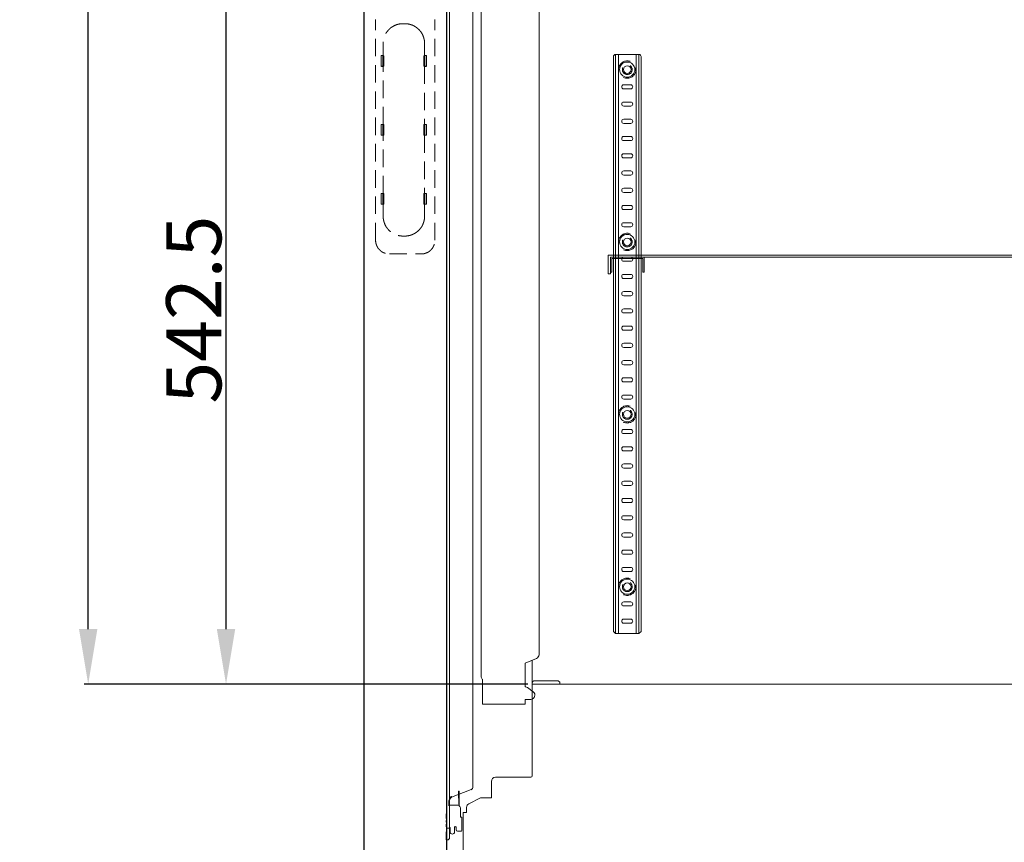
# Model space of a CAD drawing. Extents: x 0 to 5400, y 0 to 3600.
# Drawn here: x 1990 to 2704, y 1290 to 1887 of the extents above; entities that cross this region are included whole.
import ezdxf

# ---------------------------------------------------------------- set-up
doc = ezdxf.new("R2010")
doc.units = 0
doc.linetypes.add('DASHED', pattern=[19.05, 12.7, -6.35])
doc.layers.get('DEFPOINTS').update_dxf_attribs({"linetype": 'CONTINUOUS'})
for name, color, linetype, lineweight in [('0-DIMS', 150, 'CONTINUOUS', 18), ('DETL-PEN1', 2, 'CONTINUOUS', 13), ('DETL-PEN2', 4, 'CONTINUOUS', 25)]:
    doc.layers.add(name, color=color, linetype=linetype, lineweight=lineweight)
doc.styles.get("Standard").update_dxf_attribs({"font": 'arial.ttf'})
doc.dimstyles.get("Standard").update_dxf_attribs({"dimtxt": 40, "dimasz": 40, "dimexe": 3, "dimexo": 3, "dimgap": 3, "dimtad": 1, "dimdec": 1, "dimzin": 12, "dimdsep": 46, "dimtxsty": 'Standard', "dimcen": 0.09, "dimadec": 0, "dimazin": 0, "dimtfac": 1, "dimtdec": 1, "dimtofl": 0, "dimtmove": 0, "dimatfit": 3, "dimfxl": 1, "dimtolj": 1, "dimtzin": 0, "dimarcsym": 0})

# ---------------------------------------------------------------- blocks, each defined once
blk = doc.blocks.new('*D10')
at = {"layer": '0-DIMS', "color": 0, "lineweight": -2, "transparency": 16777216}
for p, q in [((2358.26, 1947.41), (2136.26, 1947.41)), ((2139.26, 1444.95), (2139.26, 1907.41)), ((2358.26, 1404.95), (2136.26, 1404.95))]:
    blk.add_line(p, q, dxfattribs=at)
at = {"layer": '0-DIMS', "color": 0, "lineweight": 0, "transparency": 16777216}
for points in [[(2132.59, 1907.41), (2145.93, 1907.41), (2139.26, 1947.41)], [(2132.59, 1444.95), (2145.93, 1444.95), (2139.26, 1404.95)]]:
    blk.add_solid(points, dxfattribs=at)
at = {"layer": 'DEFPOINTS', "color": 0, "lineweight": 0, "transparency": 16777216}
for p in [(2139.26, 1947.41), (2361.26, 1947.41), (2361.26, 1404.95)]:
    blk.add_point(p, dxfattribs=at)
at = {"layer": '0-DIMS', "color": 0, "transparency": 16777216, "insert": (2115.84, 1676.57), "char_height": 40, "attachment_point": 5, "rotation": 90, "line_spacing_factor": 0.9}
blk.add_mtext('\\A1;542.5', dxfattribs=at)
blk = doc.blocks.new('*D12')
at = {"layer": '0-DIMS', "color": 0, "lineweight": -2, "transparency": 16777216}
for p, q in [((2359.76, 2544.94), (2036.26, 2544.94)), ((2039.26, 1444.95), (2039.26, 2504.94)), ((2358.26, 1404.95), (2036.26, 1404.95))]:
    blk.add_line(p, q, dxfattribs=at)
at = {"layer": '0-DIMS', "color": 0, "lineweight": 0, "transparency": 16777216}
for points in [[(2032.59, 2504.94), (2045.93, 2504.94), (2039.26, 2544.94)], [(2032.59, 1444.95), (2045.93, 1444.95), (2039.26, 1404.95)]]:
    blk.add_solid(points, dxfattribs=at)
at = {"layer": 'DEFPOINTS', "color": 0, "lineweight": 0, "transparency": 16777216}
for p in [(2039.26, 2544.94), (2362.76, 2544.94), (2361.26, 1404.95)]:
    blk.add_point(p, dxfattribs=at)
at = {"layer": '0-DIMS', "color": 0, "transparency": 16777216, "insert": (2015.84, 1974.35), "char_height": 40, "attachment_point": 5, "rotation": 90, "line_spacing_factor": 0.9}
blk.add_mtext('\\A1;1140', dxfattribs=at)

msp = doc.modelspace()

# ---------------------------------------------------------------- linework, layer by layer
at = {"layer": 'DETL-PEN1', "linetype": 'Continuous'}
for p, q in [((2301.26, 1300.24), (2301.26, 2676.94)), ((2318.26, 2639.58), (2318.26, 1344.94)), ((2324.26, 1410.23), (2324.26, 1946.17)), ((2366.26, 1425.92), (2366.26, 1930.44)), ((2420.26, 1860.14), (2420.26, 1443.15)), ((2421.76, 1861.64), (2438.76, 1861.64)), ((2421.82, 1861.64), (2421.82, 1441.65)), ((2423.82, 1861.64), (2423.82, 1441.65)), ((2436.71, 1441.65), (2436.71, 1861.64)), ((2438.71, 1441.65), (2438.71, 1861.64)), ((2440.26, 1860.14), (2440.26, 1443.15)), ((2427.76, 1839.63), (2432.76, 1839.63)), ((2427.76, 1836.63), (2432.76, 1836.63)), ((2427.76, 1827.13), (2432.76, 1827.13)), ((2427.76, 1824.13), (2432.76, 1824.13)), ((2427.76, 1814.63), (2432.76, 1814.63)), ((2427.76, 1811.63), (2432.76, 1811.63)), ((2427.76, 1802.13), (2432.76, 1802.13)), ((2427.76, 1799.13), (2432.76, 1799.13)), ((2427.76, 1789.63), (2432.76, 1789.63)), ((2427.76, 1786.63), (2432.76, 1786.63)), ((2427.76, 1777.13), (2432.76, 1777.13)), ((2427.76, 1774.13), (2432.76, 1774.13)), ((2427.76, 1764.63), (2432.76, 1764.63)), ((2427.76, 1761.63), (2432.76, 1761.63)), ((2427.76, 1752.13), (2432.76, 1752.13)), ((2427.76, 1749.13), (2432.76, 1749.13)), ((2427.76, 1739.63), (2432.76, 1739.63)), ((2427.76, 1736.63), (2432.76, 1736.63)), ((2416.51, 1716.14), (2416.51, 1702.64)), ((2416.51, 1716.14), (2950.01, 1716.14)), ((2418.01, 1714.64), (2951.51, 1714.64)), ((2418.01, 1714.64), (2418.01, 1702.64)), ((2427.76, 1714.63), (2432.76, 1714.63)), ((2442.51, 1714.64), (2442.51, 1703.64)), ((2419.01, 1713.64), (2441.51, 1713.64)), ((2419.01, 1713.64), (2419.01, 1703.64)), ((2427.76, 1711.63), (2432.76, 1711.63)), ((2441.51, 1713.64), (2441.51, 1703.64)), ((2416.51, 1702.64), (2418.01, 1702.64)), ((2418.01, 1703.64), (2419.01, 1703.64)), ((2427.76, 1702.13), (2432.76, 1702.13)), ((2441.51, 1703.64), (2442.51, 1703.64)), ((2427.76, 1699.13), (2432.76, 1699.13)), ((2427.76, 1689.63), (2432.76, 1689.63)), ((2427.76, 1686.63), (2432.76, 1686.63)), ((2427.76, 1677.13), (2432.76, 1677.13)), ((2427.76, 1674.13), (2432.76, 1674.13)), ((2427.76, 1664.63), (2432.76, 1664.63)), ((2427.76, 1661.64), (2432.76, 1661.64)), ((2427.76, 1652.13), (2432.76, 1652.13)), ((2427.76, 1649.14), (2432.76, 1649.14)), ((2427.76, 1639.64), (2432.76, 1639.64)), ((2427.76, 1636.64), (2432.76, 1636.64)), ((2427.76, 1627.14), (2432.76, 1627.14)), ((2427.76, 1624.14), (2432.76, 1624.14)), ((2427.76, 1614.64), (2432.76, 1614.64)), ((2427.76, 1611.64), (2432.76, 1611.64)), ((2427.76, 1589.64), (2432.76, 1589.64)), ((2427.76, 1586.64), (2432.76, 1586.64)), ((2427.76, 1577.14), (2432.76, 1577.14)), ((2427.76, 1574.14), (2432.76, 1574.14)), ((2427.76, 1564.64), (2432.76, 1564.64)), ((2427.76, 1561.64), (2432.76, 1561.64)), ((2427.76, 1552.14), (2432.76, 1552.14)), ((2427.76, 1549.14), (2432.76, 1549.14)), ((2427.76, 1539.64), (2432.76, 1539.64)), ((2427.76, 1536.64), (2432.76, 1536.64)), ((2427.76, 1527.14), (2432.76, 1527.14)), ((2427.76, 1524.14), (2432.76, 1524.14)), ((2427.76, 1514.64), (2432.76, 1514.64)), ((2427.76, 1511.64), (2432.76, 1511.64)), ((2427.76, 1502.14), (2432.76, 1502.14)), ((2427.76, 1499.14), (2432.76, 1499.14)), ((2427.76, 1489.65), (2432.76, 1489.65)), ((2427.76, 1486.65), (2432.76, 1486.65)), ((2427.76, 1464.65), (2432.76, 1464.65)), ((2427.76, 1461.65), (2432.76, 1461.65)), ((2427.76, 1452.15), (2432.76, 1452.15)), ((2420.26, 1443.15), (2421.76, 1441.65)), ((2427.76, 1449.15), (2432.76, 1449.15)), ((2440.26, 1443.15), (2438.76, 1441.65)), ((2421.76, 1441.65), (2438.76, 1441.65)), ((2356.26, 1420.11), (2364.46, 1423.67)), ((2361.26, 1338.45), (2361.26, 1422.28)), ((2356.26, 1402.95), (2356.26, 1420.11)), ((2325.26, 1390.45), (2325.26, 1408.49)), ((2363.26, 1407.45), (2380.26, 1407.45)), ((2380.26, 1407.45), (2381.26, 1406.45)), ((2356.6, 1402.95), (2356.26, 1402.95)), ((2357.8, 1402.55), (2362.06, 1399.35)), ((2361.26, 1404.95), (2966.26, 1404.95)), ((2381.26, 1404.95), (2381.26, 1406.45)), ((2356.26, 1390.45), (2356.26, 1393.95)), ((2360.26, 1393.95), (2356.26, 1393.95)), ((2325.26, 1390.45), (2356.26, 1390.45)), ((2318.26, 1330.3), (2318.26, 1344.94)), ((2334.76, 1337.45), (2360.26, 1337.45)), ((2316.98, 1328.44), (2301.53, 1322.43)), ((2331.76, 1322.45), (2331.76, 1334.45)), ((2307.91, 1327.18), (2308.11, 1316.84)), ((2308.41, 1327.19), (2308.41, 1316.61)), ((2315.42, 1318.28), (2323.76, 1322.45)), ((2323.76, 1322.45), (2331.76, 1322.45)), ((2300.86, 1319.59), (2300.86, 1316.74)), ((2301.16, 1316.93), (2301.16, 1317.98)), ((2301.26, 1317.98), (2301.16, 1317.98)), ((2301.26, 1317.98), (2301.26, 1319.59)), ((2306.76, 1317.24), (2302.36, 1317.24)), ((2309.26, 1308.89), (2309.26, 1314.7)), ((2313.76, 1311.95), (2313.76, 1315.6)), ((2309.96, 1308.59), (2309.56, 1308.59)), ((2310.26, 1298.79), (2310.26, 1308.29)), ((2311.26, 1311.95), (2313.76, 1311.95)), ((2311.26, 1269.95), (2311.26, 1311.95)), ((2301.06, 1300.44), (2299.76, 1300.44)), ((2301.26, 1292.94), (2301.26, 1300.24)), ((2301.76, 1297.84), (2301.76, 1300.64)), ((2305.06, 1297.84), (2305.06, 1301.19)), ((2306.06, 1299.29), (2306.06, 1301.19)), ((2300.26, 1291.94), (2301.26, 1292.94)), ((2309.76, 1298.29), (2307.06, 1298.29)), ((2299.26, 1291.94), (2300.26, 1291.94))]:
    msp.add_line(p, q, dxfattribs=at)
at = {"layer": 'DETL-PEN1', "linetype": 'DASHED'}
for p, q in [((2247.76, 1726.92), (2247.76, 1886.95)), ((2290.76, 1726.92), (2290.76, 1886.95)), ((2267.56, 1883.94), (2268.96, 1883.94)), ((2253.26, 1860.94), (2253.26, 1869.63)), ((2283.26, 1868.94), (2283.26, 1869.63)), ((2283.26, 1868.94), (2283.26, 1860.94)), ((2251.76, 1860.88), (2251.76, 1860.86)), ((2251.76, 1860.86), (2251.76, 1853.01)), ((2253.82, 1860.74), (2251.85, 1860.85)), ((2252.01, 1860.88), (2252.71, 1860.88)), ((2252.96, 1860.89), (2252.96, 1860.94)), ((2252.96, 1860.94), (2253.26, 1860.94)), ((2252.96, 1860.89), (2252.96, 1852.98)), ((2253.26, 1860.94), (2253.82, 1860.74)), ((2253.82, 1853.13), (2253.82, 1860.74)), ((2283.26, 1860.94), (2282.7, 1860.74)), ((2284.67, 1860.85), (2282.7, 1860.74)), ((2282.7, 1860.74), (2282.7, 1853.13)), ((2283.26, 1860.94), (2283.56, 1860.94)), ((2283.56, 1860.89), (2283.56, 1860.94)), ((2283.56, 1852.98), (2283.56, 1860.89)), ((2283.81, 1860.88), (2284.51, 1860.88)), ((2284.76, 1860.88), (2284.76, 1860.86)), ((2284.76, 1860.86), (2284.76, 1853.01)), ((2251.76, 1853.01), (2251.76, 1853)), ((2253.82, 1853.13), (2251.85, 1853.02)), ((2252.01, 1852.99), (2252.71, 1852.99)), ((2252.96, 1852.98), (2252.96, 1852.94)), ((2252.96, 1852.94), (2253.26, 1852.94)), ((2253.26, 1852.94), (2253.82, 1853.13)), ((2253.26, 1810.94), (2253.26, 1852.94)), ((2283.26, 1852.94), (2282.7, 1853.13)), ((2284.67, 1853.02), (2282.7, 1853.13)), ((2283.26, 1852.94), (2283.26, 1810.94)), ((2283.26, 1852.94), (2283.56, 1852.94)), ((2283.56, 1852.94), (2283.56, 1852.98)), ((2283.81, 1852.99), (2284.51, 1852.99)), ((2284.76, 1853), (2284.76, 1853.01)), ((2251.76, 1810.86), (2251.76, 1810.88)), ((2251.76, 1803.01), (2251.76, 1810.86)), ((2253.82, 1810.74), (2251.85, 1810.85)), ((2252.01, 1810.88), (2252.71, 1810.88)), ((2252.96, 1810.89), (2252.96, 1810.94)), ((2252.96, 1810.94), (2253.26, 1810.94)), ((2252.96, 1810.89), (2252.96, 1802.98)), ((2253.26, 1810.94), (2253.82, 1810.74)), ((2253.82, 1803.13), (2253.82, 1810.74)), ((2283.26, 1810.94), (2282.7, 1810.74)), ((2284.67, 1810.85), (2282.7, 1810.74)), ((2282.7, 1803.13), (2282.7, 1810.74)), ((2283.26, 1810.94), (2283.56, 1810.94)), ((2283.56, 1810.94), (2283.56, 1810.89)), ((2283.56, 1802.98), (2283.56, 1810.89)), ((2283.81, 1810.88), (2284.51, 1810.88)), ((2284.76, 1810.88), (2284.76, 1810.86)), ((2284.76, 1810.86), (2284.76, 1803.01)), ((2251.76, 1803.01), (2251.76, 1803)), ((2253.82, 1803.13), (2251.85, 1803.02)), ((2252.01, 1802.99), (2252.71, 1802.99)), ((2252.96, 1802.98), (2252.96, 1802.94)), ((2252.96, 1802.94), (2253.26, 1802.94)), ((2253.26, 1802.94), (2253.82, 1803.13)), ((2253.26, 1760.94), (2253.26, 1802.94)), ((2283.26, 1802.94), (2282.7, 1803.13)), ((2284.67, 1803.02), (2282.7, 1803.13)), ((2283.26, 1802.94), (2283.26, 1760.94)), ((2283.26, 1802.94), (2283.56, 1802.94)), ((2283.56, 1802.94), (2283.56, 1802.98)), ((2283.81, 1802.99), (2284.51, 1802.99)), ((2284.76, 1803), (2284.76, 1803.01)), ((2251.76, 1760.88), (2251.76, 1760.86)), ((2251.76, 1760.86), (2251.76, 1753.01)), ((2253.82, 1760.74), (2251.85, 1760.85)), ((2252.01, 1760.88), (2252.71, 1760.88)), ((2252.96, 1760.89), (2252.96, 1760.94)), ((2252.96, 1760.94), (2253.26, 1760.94)), ((2252.96, 1760.89), (2252.96, 1752.98)), ((2253.26, 1760.94), (2253.82, 1760.74)), ((2253.82, 1753.13), (2253.82, 1760.74)), ((2283.26, 1760.94), (2282.7, 1760.74)), ((2284.67, 1760.85), (2282.7, 1760.74)), ((2282.7, 1753.13), (2282.7, 1760.74)), ((2283.26, 1760.94), (2283.56, 1760.94)), ((2283.56, 1760.89), (2283.56, 1760.94)), ((2283.56, 1752.98), (2283.56, 1760.89)), ((2283.81, 1760.88), (2284.51, 1760.88)), ((2284.76, 1760.88), (2284.76, 1760.86)), ((2284.76, 1760.86), (2284.76, 1753.01)), ((2251.76, 1753.01), (2251.76, 1753)), ((2253.82, 1753.13), (2251.85, 1753.02)), ((2252.01, 1752.99), (2252.71, 1752.99)), ((2252.96, 1752.98), (2252.96, 1752.94)), ((2252.96, 1752.94), (2253.26, 1752.94)), ((2253.26, 1752.94), (2253.82, 1753.13)), ((2253.26, 1744.24), (2253.26, 1752.94)), ((2283.26, 1752.94), (2282.7, 1753.13)), ((2284.67, 1753.02), (2282.7, 1753.13)), ((2283.26, 1752.94), (2283.26, 1744.94)), ((2283.26, 1752.94), (2283.56, 1752.94)), ((2283.56, 1752.94), (2283.56, 1752.98)), ((2283.81, 1752.99), (2284.51, 1752.99)), ((2284.76, 1753), (2284.76, 1753.01)), ((2283.26, 1744.24), (2283.26, 1744.94)), ((2267.56, 1729.94), (2268.96, 1729.94)), ((2257.75, 1716.94), (2280.77, 1716.94))]:
    msp.add_line(p, q, dxfattribs=at)
for centre, radius in [((2430.26, 1850.64), 6.3), ((2430.26, 1850.64), 3.55), ((2430.26, 1725.64), 6.3), ((2430.26, 1725.64), 3.55), ((2430.26, 1600.64), 6.3), ((2430.26, 1600.64), 3.55), ((2430.26, 1475.64), 6.3), ((2430.26, 1475.64), 3.55)]:
    msp.add_circle(centre, radius, dxfattribs=at)
at = {"layer": 'DETL-PEN1', "linetype": 'Continuous'}
for centre, radius in [((2430.26, 1850.64), 5.5), ((2430.26, 1850.64), 2.75), ((2430.26, 1725.64), 5.5), ((2430.26, 1725.64), 2.75), ((2430.26, 1600.64), 5.5), ((2430.26, 1600.64), 2.75), ((2430.26, 1475.64), 5.5), ((2430.26, 1475.64), 2.75)]:
    msp.add_circle(centre, radius, dxfattribs=at)
for centre, radius, start, end in [((2421.76, 1860.14), 1.5, 89.95004, 180.04996), ((2438.76, 1860.14), 1.5, 359.98822, 90.01178), ((2427.76, 1838.13), 1.5, 90, 270), ((2432.76, 1838.13), 1.5, 270, 90), ((2427.76, 1825.63), 1.5, 90, 270), ((2432.76, 1825.63), 1.5, 270, 90), ((2427.76, 1813.13), 1.5, 90, 270), ((2432.76, 1813.13), 1.5, 270, 90), ((2427.76, 1800.63), 1.5, 90, 270), ((2432.76, 1800.63), 1.5, 270, 90), ((2427.76, 1788.13), 1.5, 90, 270), ((2432.76, 1788.13), 1.5, 270, 90), ((2427.76, 1775.63), 1.5, 90, 270), ((2432.76, 1775.63), 1.5, 270, 90), ((2427.76, 1763.13), 1.5, 90, 270), ((2432.76, 1763.13), 1.5, 270, 90), ((2427.76, 1750.63), 1.5, 90, 270), ((2432.76, 1750.63), 1.5, 270, 90), ((2427.76, 1738.13), 1.5, 90, 270), ((2432.76, 1738.13), 1.5, 270, 90), ((2427.76, 1713.13), 1.5, 90, 270), ((2432.76, 1713.13), 1.5, 270, 90), ((2427.76, 1700.63), 1.5, 90, 270), ((2432.76, 1700.63), 1.5, 270, 90), ((2427.76, 1688.13), 1.5, 90, 270), ((2432.76, 1688.13), 1.5, 270, 90), ((2427.76, 1675.63), 1.5, 90, 270), ((2432.76, 1675.63), 1.5, 270, 90), ((2427.76, 1663.13), 1.5, 90, 270), ((2432.76, 1663.13), 1.5, 270, 90), ((2427.76, 1650.63), 1.5, 90, 270), ((2432.76, 1650.63), 1.5, 270, 90), ((2427.76, 1638.14), 1.5, 90, 270), ((2432.76, 1638.14), 1.5, 270, 90), ((2427.76, 1625.64), 1.5, 90, 270), ((2432.76, 1625.64), 1.5, 270, 90), ((2427.76, 1613.14), 1.5, 90, 270), ((2432.76, 1613.14), 1.5, 270, 90), ((2427.76, 1588.14), 1.5, 90, 270), ((2432.76, 1588.14), 1.5, 270, 90), ((2427.76, 1575.64), 1.5, 90, 270), ((2432.76, 1575.64), 1.5, 270, 90), ((2427.76, 1563.14), 1.5, 90, 270), ((2432.76, 1563.14), 1.5, 270, 90), ((2427.76, 1550.64), 1.5, 90, 270), ((2432.76, 1550.64), 1.5, 270, 90), ((2427.76, 1538.14), 1.5, 90, 270), ((2432.76, 1538.14), 1.5, 270, 90), ((2427.76, 1525.64), 1.5, 90, 270), ((2432.76, 1525.64), 1.5, 270, 90), ((2427.76, 1513.14), 1.5, 90, 270), ((2432.76, 1513.14), 1.5, 270, 90), ((2427.76, 1500.64), 1.5, 90, 270), ((2432.76, 1500.64), 1.5, 270, 90), ((2427.76, 1488.15), 1.5, 90, 270), ((2432.76, 1488.15), 1.5, 270, 90), ((2427.76, 1463.15), 1.5, 90, 270), ((2432.76, 1463.15), 1.5, 270, 90), ((2427.76, 1450.65), 1.5, 90, 270), ((2432.76, 1450.65), 1.5, 270, 90), ((2363.26, 1426.41), 3, 293.56383, 0.02303), ((2327.26, 1410.73), 3, 180.02608, 225.06004), ((2363.26, 1405.45), 2, 90, 180), ((2356.6, 1400.94), 2, 53.14927, 89.98083), ((2360.26, 1396.95), 3, 270, 53.1301), ((2334.76, 1334.45), 3, 90, 180), ((2360.26, 1338.45), 1, 270, 0), ((2316.26, 1330.3), 2, 291.12552, 359.80516), ((2305.96, 1319.59), 5.1, 132.10983, 180.07745), ((2305.96, 1319.6), 4.7, 132.0908, 180.1362), ((2302.68, 1323.24), 0.198, 310.6055, 135.30368), ((2308.16, 1327.19), 0.25, 0, 180), ((2302.37, 1314.74), 2.5, 90.1254, 118.84406), ((2306.75, 1314.74), 2.5, 57.12919, 89.86209), ((2306.76, 1314.73), 2.5, 0.15645, 48.73146), ((2316.76, 1315.59), 3, 116.53003, 179.92158), ((2309.56, 1308.89), 0.3, 180, 270), ((2309.96, 1308.29), 0.3, 359.99534, 90.00466), ((2301.06, 1300.24), 0.2, 359.94283, 90.05717), ((2301.26, 1300.64), 0.5, 0.0028, 89.9972), ((2305.56, 1301.19), 0.5, 0, 180), ((2303.41, 1297.84), 1.65, 180, 0), ((2307.06, 1299.29), 1, 180.0042, 269.9958), ((2309.76, 1298.79), 0.5, 270.0056, 359.9944)]:
    msp.add_arc(centre, radius, start, end, dxfattribs=at)
at = {"layer": 'DETL-PEN1', "linetype": 'DASHED'}
for points, start_tangent, end_tangent in [([(2265.26, 1883.75), (2263.28, 1883.31), (2261.81, 1882.72), (2260.27, 1881.92), (2258.91, 1881.08), (2258.41, 1880.71), (2257.92, 1880.25), (2256.68, 1878.88), (2255.53, 1877.44), (2255.16, 1876.88), (2254.87, 1876.32), (2254.26, 1874.85), (2253.72, 1873.2), (2253.37, 1871.66), (2253.26, 1869.63)], (-0.991861, -0.127323), (0.03404, -0.99942)), ([(2267.56, 1883.94), (2266.41, 1883.89), (2265.26, 1883.75)], (-1, -0.000129), (-0.986973, -0.160883)), ([(2275.72, 1882.24), (2274.45, 1882.86), (2273.48, 1883.21), (2272.44, 1883.5), (2271.39, 1883.73), (2270.36, 1883.88), (2268.96, 1883.94)], (-0.869403, 0.494104), (-0.999697, -0.024615)), ([(2278.26, 1880.5), (2277.04, 1881.44), (2275.72, 1882.24)], (-0.759792, 0.650166), (-0.881156, 0.472825)), ([(2280.26, 1878.4), (2279.31, 1879.5), (2278.26, 1880.5)], (-0.612978, 0.7901), (-0.759418, 0.650603)), ([(2283.26, 1869.63), (2283.17, 1871.51), (2282.89, 1872.88), (2282.47, 1874.26), (2281.96, 1875.61), (2281.34, 1876.85), (2280.26, 1878.4)], (0.032491, 0.999472), (-0.638128, 0.76993)), ([(2252.01, 1860.88), (2252, 1860.88), (2251.99, 1860.88), (2251.98, 1860.88), (2251.97, 1860.88), (2251.97, 1860.88), (2251.96, 1860.88), (2251.96, 1860.88), (2251.96, 1860.88), (2251.95, 1860.88), (2251.95, 1860.88), (2251.94, 1860.88), (2251.93, 1860.88), (2251.93, 1860.88), (2251.92, 1860.88), (2251.91, 1860.88), (2251.9, 1860.88), (2251.89, 1860.88), (2251.88, 1860.88), (2251.87, 1860.88), (2251.86, 1860.88), (2251.85, 1860.88), (2251.84, 1860.88), (2251.84, 1860.88), (2251.84, 1860.88), (2251.83, 1860.88), (2251.83, 1860.88), (2251.82, 1860.88), (2251.81, 1860.88), (2251.81, 1860.88), (2251.8, 1860.88), (2251.79, 1860.88), (2251.77, 1860.88), (2251.77, 1860.88), (2251.77, 1860.88), (2251.76, 1860.88), (2251.76, 1860.88), (2251.76, 1860.88), (2251.76, 1860.88), (2251.76, 1860.88)], (-0.999996, -0.002899), (-0.667107, -0.744962)), ([(2251.76, 1860.86), (2251.76, 1860.86), (2251.77, 1860.86), (2251.78, 1860.86), (2251.78, 1860.86), (2251.79, 1860.86), (2251.79, 1860.86), (2251.8, 1860.86), (2251.81, 1860.86), (2251.83, 1860.86), (2251.85, 1860.85)], (0.658708, -0.752398), (0.998434, -0.055949)), ([(2252.71, 1860.88), (2252.72, 1860.88), (2252.73, 1860.88), (2252.73, 1860.88), (2252.74, 1860.88), (2252.75, 1860.88), (2252.75, 1860.88), (2252.75, 1860.88), (2252.76, 1860.88), (2252.76, 1860.88), (2252.77, 1860.88), (2252.77, 1860.88), (2252.78, 1860.88), (2252.78, 1860.88), (2252.79, 1860.88), (2252.8, 1860.88), (2252.81, 1860.88), (2252.82, 1860.88), (2252.83, 1860.88), (2252.83, 1860.88), (2252.84, 1860.88), (2252.85, 1860.88), (2252.86, 1860.88), (2252.87, 1860.88), (2252.87, 1860.88), (2252.88, 1860.88), (2252.88, 1860.88), (2252.89, 1860.88), (2252.89, 1860.88), (2252.9, 1860.88), (2252.9, 1860.88), (2252.91, 1860.88), (2252.92, 1860.89), (2252.92, 1860.89), (2252.93, 1860.89), (2252.94, 1860.89), (2252.94, 1860.89), (2252.95, 1860.89), (2252.95, 1860.89), (2252.96, 1860.89), (2252.96, 1860.89), (2252.96, 1860.89), (2252.96, 1860.89), (2252.96, 1860.89)], (0.999996, 0.002912), (0.366524, 0.930409)), ([(2283.56, 1860.89), (2283.56, 1860.89), (2283.56, 1860.89), (2283.56, 1860.89), (2283.56, 1860.89), (2283.57, 1860.89), (2283.57, 1860.89), (2283.57, 1860.89), (2283.59, 1860.89), (2283.6, 1860.89), (2283.61, 1860.89), (2283.61, 1860.88), (2283.62, 1860.88), (2283.63, 1860.88), (2283.63, 1860.88), (2283.64, 1860.88), (2283.64, 1860.88), (2283.64, 1860.88), (2283.65, 1860.88), (2283.66, 1860.88), (2283.67, 1860.88), (2283.68, 1860.88), (2283.69, 1860.88), (2283.7, 1860.88), (2283.71, 1860.88), (2283.72, 1860.88), (2283.73, 1860.88), (2283.73, 1860.88), (2283.74, 1860.88), (2283.75, 1860.88), (2283.75, 1860.88), (2283.76, 1860.88), (2283.76, 1860.88), (2283.76, 1860.88), (2283.77, 1860.88), (2283.77, 1860.88), (2283.78, 1860.88), (2283.79, 1860.88), (2283.8, 1860.88), (2283.81, 1860.88)], (0.667107, -0.744962), (0.999996, -0.002899)), ([(2284.76, 1860.88), (2284.76, 1860.88), (2284.76, 1860.88), (2284.76, 1860.88), (2284.76, 1860.88), (2284.75, 1860.88), (2284.75, 1860.88), (2284.74, 1860.88), (2284.74, 1860.88), (2284.73, 1860.88), (2284.72, 1860.88), (2284.72, 1860.88), (2284.71, 1860.88), (2284.7, 1860.88), (2284.7, 1860.88), (2284.69, 1860.88), (2284.69, 1860.88), (2284.68, 1860.88), (2284.68, 1860.88), (2284.67, 1860.88), (2284.67, 1860.88), (2284.66, 1860.88), (2284.65, 1860.88), (2284.64, 1860.88), (2284.63, 1860.88), (2284.63, 1860.88), (2284.62, 1860.88), (2284.61, 1860.88), (2284.6, 1860.88), (2284.59, 1860.88), (2284.58, 1860.88), (2284.58, 1860.88), (2284.57, 1860.88), (2284.57, 1860.88), (2284.56, 1860.88), (2284.56, 1860.88), (2284.55, 1860.88), (2284.55, 1860.88), (2284.55, 1860.88), (2284.54, 1860.88), (2284.53, 1860.88), (2284.53, 1860.88), (2284.52, 1860.88), (2284.51, 1860.88)], (-0.366524, 0.930409), (-0.999996, 0.002912)), ([(2284.67, 1860.85), (2284.69, 1860.86), (2284.71, 1860.86), (2284.72, 1860.86), (2284.73, 1860.86), (2284.74, 1860.86), (2284.74, 1860.86), (2284.75, 1860.86), (2284.75, 1860.86), (2284.76, 1860.86), (2284.76, 1860.86)], (0.998417, 0.056237), (0.65638, 0.75443)), ([(2251.76, 1853.01), (2251.76, 1853.01), (2251.77, 1853.01), (2251.78, 1853.01), (2251.78, 1853.01), (2251.79, 1853.01), (2251.79, 1853.01), (2251.8, 1853.01), (2251.81, 1853.02), (2251.83, 1853.02), (2251.85, 1853.02)], (0.658708, 0.752398), (0.998434, 0.055949)), ([(2252.01, 1852.99), (2252, 1852.99), (2251.99, 1852.99), (2251.98, 1852.99), (2251.98, 1852.99), (2251.97, 1852.99), (2251.97, 1852.99), (2251.96, 1852.99), (2251.96, 1852.99), (2251.96, 1852.99), (2251.95, 1852.99), (2251.94, 1852.99), (2251.93, 1852.99), (2251.93, 1852.99), (2251.92, 1852.99), (2251.91, 1852.99), (2251.9, 1852.99), (2251.89, 1852.99), (2251.88, 1852.99), (2251.87, 1852.99), (2251.86, 1852.99), (2251.85, 1852.99), (2251.85, 1852.99), (2251.84, 1852.99), (2251.84, 1852.99), (2251.84, 1852.99), (2251.83, 1852.99), (2251.83, 1852.99), (2251.82, 1852.99), (2251.82, 1852.99), (2251.81, 1852.99), (2251.8, 1852.99), (2251.8, 1852.99), (2251.79, 1852.99), (2251.78, 1852.99), (2251.77, 1852.99), (2251.77, 1852.99), (2251.77, 1853), (2251.76, 1853), (2251.76, 1853), (2251.76, 1853), (2251.76, 1853)], (-0.999996, 0.002905), (-0.676137, 0.736776)), ([(2252.71, 1852.99), (2252.72, 1852.99), (2252.73, 1852.99), (2252.74, 1852.99), (2252.74, 1852.99), (2252.75, 1852.99), (2252.76, 1852.99), (2252.76, 1852.99), (2252.77, 1852.99), (2252.78, 1852.99), (2252.78, 1852.99), (2252.79, 1852.99), (2252.8, 1852.99), (2252.81, 1852.99), (2252.82, 1852.99), (2252.83, 1852.99), (2252.85, 1852.99), (2252.86, 1852.99), (2252.87, 1852.99), (2252.88, 1852.99), (2252.89, 1852.99), (2252.89, 1852.99), (2252.9, 1852.99), (2252.9, 1852.99), (2252.9, 1852.99), (2252.91, 1852.99), (2252.91, 1852.99), (2252.92, 1852.99), (2252.92, 1852.99), (2252.93, 1852.99), (2252.94, 1852.99), (2252.94, 1852.99), (2252.95, 1852.99), (2252.95, 1852.99), (2252.96, 1852.98), (2252.96, 1852.98), (2252.96, 1852.98), (2252.96, 1852.98), (2252.96, 1852.98)], (0.999996, -0.002901), (0.366524, -0.930409)), ([(2283.56, 1852.98), (2283.56, 1852.98), (2283.56, 1852.98), (2283.56, 1852.98), (2283.57, 1852.98), (2283.57, 1852.98), (2283.57, 1852.99), (2283.57, 1852.99), (2283.58, 1852.99), (2283.58, 1852.99), (2283.59, 1852.99), (2283.59, 1852.99), (2283.6, 1852.99), (2283.6, 1852.99), (2283.61, 1852.99), (2283.61, 1852.99), (2283.62, 1852.99), (2283.62, 1852.99), (2283.63, 1852.99), (2283.63, 1852.99), (2283.64, 1852.99), (2283.65, 1852.99), (2283.66, 1852.99), (2283.67, 1852.99), (2283.67, 1852.99), (2283.68, 1852.99), (2283.7, 1852.99), (2283.71, 1852.99), (2283.72, 1852.99), (2283.72, 1852.99), (2283.73, 1852.99), (2283.74, 1852.99), (2283.75, 1852.99), (2283.75, 1852.99), (2283.76, 1852.99), (2283.76, 1852.99), (2283.77, 1852.99), (2283.77, 1852.99), (2283.78, 1852.99), (2283.78, 1852.99), (2283.79, 1852.99), (2283.8, 1852.99), (2283.81, 1852.99)], (0.395562, 0.918439), (0.999996, 0.002903)), ([(2284.76, 1853), (2284.76, 1853), (2284.76, 1853), (2284.76, 1853), (2284.76, 1853), (2284.76, 1853), (2284.75, 1852.99), (2284.75, 1852.99), (2284.74, 1852.99), (2284.74, 1852.99), (2284.73, 1852.99), (2284.72, 1852.99), (2284.71, 1852.99), (2284.71, 1852.99), (2284.7, 1852.99), (2284.7, 1852.99), (2284.69, 1852.99), (2284.69, 1852.99), (2284.68, 1852.99), (2284.67, 1852.99), (2284.66, 1852.99), (2284.65, 1852.99), (2284.63, 1852.99), (2284.62, 1852.99), (2284.61, 1852.99), (2284.6, 1852.99), (2284.59, 1852.99), (2284.58, 1852.99), (2284.57, 1852.99), (2284.56, 1852.99), (2284.56, 1852.99), (2284.55, 1852.99), (2284.54, 1852.99), (2284.53, 1852.99), (2284.52, 1852.99), (2284.51, 1852.99)], (-0.664328, -0.747441), (-0.999996, -0.002884)), ([(2284.67, 1853.02), (2284.7, 1853.02), (2284.71, 1853.02), (2284.72, 1853.01), (2284.73, 1853.01), (2284.74, 1853.01), (2284.74, 1853.01), (2284.75, 1853.01), (2284.75, 1853.01), (2284.76, 1853.01), (2284.76, 1853.01)], (0.998434, -0.055949), (0.658708, -0.752398)), ([(2252.01, 1810.88), (2252, 1810.88), (2251.99, 1810.88), (2251.98, 1810.88), (2251.97, 1810.88), (2251.97, 1810.88), (2251.96, 1810.88), (2251.96, 1810.88), (2251.96, 1810.88), (2251.95, 1810.88), (2251.95, 1810.88), (2251.94, 1810.88), (2251.93, 1810.88), (2251.92, 1810.88), (2251.91, 1810.88), (2251.9, 1810.88), (2251.89, 1810.88), (2251.87, 1810.88), (2251.86, 1810.88), (2251.85, 1810.88), (2251.84, 1810.88), (2251.83, 1810.88), (2251.83, 1810.88), (2251.82, 1810.88), (2251.82, 1810.88), (2251.81, 1810.88), (2251.81, 1810.88), (2251.8, 1810.88), (2251.8, 1810.88), (2251.79, 1810.88), (2251.79, 1810.88), (2251.78, 1810.88), (2251.78, 1810.88), (2251.77, 1810.88), (2251.77, 1810.88), (2251.77, 1810.88), (2251.77, 1810.88), (2251.76, 1810.88), (2251.76, 1810.88), (2251.76, 1810.88), (2251.76, 1810.88)], (-0.999996, -0.002897), (-0.671791, -0.74074)), ([(2251.76, 1810.86), (2251.76, 1810.86), (2251.77, 1810.86), (2251.77, 1810.86), (2251.78, 1810.86), (2251.79, 1810.86), (2251.79, 1810.86), (2251.8, 1810.86), (2251.81, 1810.86), (2251.83, 1810.86), (2251.85, 1810.85)], (0.534329, -0.845277), (0.998433, -0.055965)), ([(2252.71, 1810.88), (2252.72, 1810.88), (2252.73, 1810.88), (2252.74, 1810.88), (2252.74, 1810.88), (2252.75, 1810.88), (2252.76, 1810.88), (2252.76, 1810.88), (2252.76, 1810.88), (2252.77, 1810.88), (2252.77, 1810.88), (2252.77, 1810.88), (2252.78, 1810.88), (2252.78, 1810.88), (2252.79, 1810.88), (2252.8, 1810.88), (2252.8, 1810.88), (2252.81, 1810.88), (2252.82, 1810.88), (2252.83, 1810.88), (2252.84, 1810.88), (2252.85, 1810.88), (2252.86, 1810.88), (2252.87, 1810.88), (2252.88, 1810.88), (2252.89, 1810.88), (2252.9, 1810.88), (2252.91, 1810.89), (2252.92, 1810.89), (2252.93, 1810.89), (2252.94, 1810.89), (2252.95, 1810.89), (2252.95, 1810.89), (2252.96, 1810.89), (2252.96, 1810.89), (2252.96, 1810.89), (2252.96, 1810.89), (2252.96, 1810.89)], (0.999996, 0.002906), (0.375413, 0.926858)), ([(2283.56, 1810.89), (2283.56, 1810.89), (2283.56, 1810.89), (2283.56, 1810.89), (2283.56, 1810.89), (2283.57, 1810.89), (2283.57, 1810.89), (2283.57, 1810.89), (2283.59, 1810.89), (2283.6, 1810.89), (2283.61, 1810.88), (2283.63, 1810.88), (2283.65, 1810.88), (2283.66, 1810.88), (2283.67, 1810.88), (2283.69, 1810.88), (2283.7, 1810.88), (2283.71, 1810.88), (2283.72, 1810.88), (2283.73, 1810.88), (2283.74, 1810.88), (2283.75, 1810.88), (2283.75, 1810.88), (2283.76, 1810.88), (2283.76, 1810.88), (2283.76, 1810.88), (2283.77, 1810.88), (2283.77, 1810.88), (2283.78, 1810.88), (2283.79, 1810.88), (2283.8, 1810.88), (2283.81, 1810.88)], (0.667107, -0.744962), (0.999996, -0.002897)), ([(2284.76, 1810.88), (2284.76, 1810.88), (2284.76, 1810.88), (2284.76, 1810.88), (2284.76, 1810.88), (2284.76, 1810.88), (2284.75, 1810.88), (2284.75, 1810.88), (2284.74, 1810.88), (2284.72, 1810.88), (2284.71, 1810.88), (2284.69, 1810.88), (2284.68, 1810.88), (2284.66, 1810.88), (2284.65, 1810.88), (2284.63, 1810.88), (2284.62, 1810.88), (2284.61, 1810.88), (2284.6, 1810.88), (2284.59, 1810.88), (2284.58, 1810.88), (2284.57, 1810.88), (2284.57, 1810.88), (2284.57, 1810.88), (2284.56, 1810.88), (2284.56, 1810.88), (2284.55, 1810.88), (2284.55, 1810.88), (2284.54, 1810.88), (2284.53, 1810.88), (2284.52, 1810.88), (2284.51, 1810.88)], (-0.667107, 0.744962), (-0.999996, 0.002897)), ([(2284.67, 1810.85), (2284.69, 1810.86), (2284.71, 1810.86), (2284.72, 1810.86), (2284.73, 1810.86), (2284.74, 1810.86), (2284.74, 1810.86), (2284.75, 1810.86), (2284.75, 1810.86), (2284.76, 1810.86), (2284.76, 1810.86)], (0.998416, 0.056255), (0.531235, 0.847225)), ([(2251.76, 1803.01), (2251.76, 1803.01), (2251.76, 1803.01), (2251.77, 1803.01), (2251.78, 1803.01), (2251.79, 1803.01), (2251.79, 1803.01), (2251.81, 1803.01), (2251.82, 1803.02), (2251.85, 1803.02)], (0.343274, 0.939235), (0.998455, 0.055565)), ([(2252.01, 1802.99), (2252, 1802.99), (2251.99, 1802.99), (2251.98, 1802.99), (2251.98, 1802.99), (2251.97, 1802.99), (2251.96, 1802.99), (2251.95, 1802.99), (2251.94, 1802.99), (2251.94, 1802.99), (2251.93, 1802.99), (2251.92, 1802.99), (2251.92, 1802.99), (2251.91, 1802.99), (2251.9, 1802.99), (2251.89, 1802.99), (2251.88, 1802.99), (2251.86, 1802.99), (2251.84, 1802.99), (2251.83, 1802.99), (2251.81, 1802.99), (2251.8, 1802.99), (2251.79, 1802.99), (2251.78, 1802.99), (2251.77, 1802.99), (2251.77, 1802.99), (2251.77, 1803), (2251.76, 1803), (2251.76, 1803), (2251.76, 1803), (2251.76, 1803)], (-0.999996, 0.002893), (-0.375412, 0.926858)), ([(2252.71, 1802.99), (2252.72, 1802.99), (2252.73, 1802.99), (2252.74, 1802.99), (2252.75, 1802.99), (2252.76, 1802.99), (2252.76, 1802.99), (2252.77, 1802.99), (2252.78, 1802.99), (2252.79, 1802.99), (2252.8, 1802.99), (2252.81, 1802.99), (2252.82, 1802.99), (2252.83, 1802.99), (2252.85, 1802.99), (2252.86, 1802.99), (2252.87, 1802.99), (2252.88, 1802.99), (2252.89, 1802.99), (2252.89, 1802.99), (2252.9, 1802.99), (2252.9, 1802.99), (2252.91, 1802.99), (2252.91, 1802.99), (2252.92, 1802.99), (2252.92, 1802.99), (2252.93, 1802.99), (2252.93, 1802.99), (2252.94, 1802.99), (2252.94, 1802.99), (2252.95, 1802.99), (2252.95, 1802.99), (2252.95, 1802.98), (2252.96, 1802.98), (2252.96, 1802.98), (2252.96, 1802.98), (2252.96, 1802.98), (2252.96, 1802.98)], (0.999996, -0.002884), (0.671791, -0.74074)), ([(2283.56, 1802.98), (2283.56, 1802.98), (2283.56, 1802.98), (2283.56, 1802.98), (2283.57, 1802.98), (2283.57, 1802.98), (2283.57, 1802.99), (2283.57, 1802.99), (2283.58, 1802.99), (2283.58, 1802.99), (2283.59, 1802.99), (2283.59, 1802.99), (2283.6, 1802.99), (2283.6, 1802.99), (2283.61, 1802.99), (2283.61, 1802.99), (2283.62, 1802.99), (2283.62, 1802.99), (2283.63, 1802.99), (2283.63, 1802.99), (2283.64, 1802.99), (2283.65, 1802.99), (2283.66, 1802.99), (2283.67, 1802.99), (2283.69, 1802.99), (2283.7, 1802.99), (2283.71, 1802.99), (2283.72, 1802.99), (2283.73, 1802.99), (2283.74, 1802.99), (2283.75, 1802.99), (2283.75, 1802.99), (2283.76, 1802.99), (2283.76, 1802.99), (2283.76, 1802.99), (2283.77, 1802.99), (2283.77, 1802.99), (2283.78, 1802.99), (2283.79, 1802.99), (2283.8, 1802.99), (2283.81, 1802.99)], (0.673406, 0.739273), (0.999996, 0.002897)), ([(2284.76, 1803), (2284.76, 1803), (2284.76, 1803), (2284.76, 1803), (2284.76, 1803), (2284.75, 1802.99), (2284.75, 1802.99), (2284.74, 1802.99), (2284.72, 1802.99), (2284.71, 1802.99), (2284.69, 1802.99), (2284.68, 1802.99), (2284.66, 1802.99), (2284.65, 1802.99), (2284.64, 1802.99), (2284.63, 1802.99), (2284.62, 1802.99), (2284.61, 1802.99), (2284.6, 1802.99), (2284.59, 1802.99), (2284.58, 1802.99), (2284.58, 1802.99), (2284.57, 1802.99), (2284.56, 1802.99), (2284.55, 1802.99), (2284.54, 1802.99), (2284.53, 1802.99), (2284.52, 1802.99), (2284.51, 1802.99)], (-0.676137, -0.736776), (-0.999996, -0.002872)), ([(2284.67, 1803.02), (2284.69, 1803.02), (2284.71, 1803.02), (2284.72, 1803.01), (2284.73, 1803.01), (2284.74, 1803.01), (2284.74, 1803.01), (2284.75, 1803.01), (2284.75, 1803.01), (2284.76, 1803.01), (2284.76, 1803.01)], (0.998416, -0.056255), (0.531235, -0.847225)), ([(2252.01, 1760.88), (2252, 1760.88), (2251.99, 1760.88), (2251.98, 1760.88), (2251.98, 1760.88), (2251.97, 1760.88), (2251.97, 1760.88), (2251.96, 1760.88), (2251.96, 1760.88), (2251.96, 1760.88), (2251.95, 1760.88), (2251.95, 1760.88), (2251.94, 1760.88), (2251.94, 1760.88), (2251.93, 1760.88), (2251.92, 1760.88), (2251.92, 1760.88), (2251.91, 1760.88), (2251.9, 1760.88), (2251.89, 1760.88), (2251.88, 1760.88), (2251.87, 1760.88), (2251.86, 1760.88), (2251.85, 1760.88), (2251.84, 1760.88), (2251.84, 1760.88), (2251.83, 1760.88), (2251.83, 1760.88), (2251.82, 1760.88), (2251.82, 1760.88), (2251.82, 1760.88), (2251.81, 1760.88), (2251.8, 1760.88), (2251.8, 1760.88), (2251.79, 1760.88), (2251.78, 1760.88), (2251.78, 1760.88), (2251.77, 1760.88), (2251.77, 1760.88), (2251.77, 1760.88), (2251.76, 1760.88), (2251.76, 1760.88), (2251.76, 1760.88), (2251.76, 1760.88)], (-0.999996, -0.002906), (-0.366524, -0.930409)), ([(2251.76, 1760.86), (2251.76, 1760.86), (2251.77, 1760.86), (2251.77, 1760.86), (2251.78, 1760.86), (2251.79, 1760.86), (2251.79, 1760.86), (2251.8, 1760.86), (2251.81, 1760.86), (2251.83, 1760.86), (2251.85, 1760.85)], (0.531235, -0.847225), (0.998416, -0.056255)), ([(2252.71, 1760.88), (2252.72, 1760.88), (2252.73, 1760.88), (2252.74, 1760.88), (2252.74, 1760.88), (2252.75, 1760.88), (2252.76, 1760.88), (2252.76, 1760.88), (2252.76, 1760.88), (2252.77, 1760.88), (2252.77, 1760.88), (2252.77, 1760.88), (2252.78, 1760.88), (2252.78, 1760.88), (2252.79, 1760.88), (2252.8, 1760.88), (2252.8, 1760.88), (2252.81, 1760.88), (2252.82, 1760.88), (2252.83, 1760.88), (2252.84, 1760.88), (2252.85, 1760.88), (2252.86, 1760.88), (2252.87, 1760.88), (2252.88, 1760.88), (2252.89, 1760.88), (2252.89, 1760.88), (2252.9, 1760.88), (2252.91, 1760.88), (2252.91, 1760.88), (2252.92, 1760.89), (2252.93, 1760.89), (2252.93, 1760.89), (2252.93, 1760.89), (2252.94, 1760.89), (2252.94, 1760.89), (2252.95, 1760.89), (2252.95, 1760.89), (2252.95, 1760.89), (2252.96, 1760.89), (2252.96, 1760.89), (2252.96, 1760.89), (2252.96, 1760.89), (2252.96, 1760.89)], (0.999996, 0.002906), (0.390403, 0.920644)), ([(2283.56, 1760.89), (2283.56, 1760.89), (2283.56, 1760.89), (2283.56, 1760.89), (2283.57, 1760.89), (2283.57, 1760.89), (2283.57, 1760.89), (2283.58, 1760.89), (2283.58, 1760.89), (2283.59, 1760.89), (2283.6, 1760.89), (2283.6, 1760.88), (2283.61, 1760.88), (2283.62, 1760.88), (2283.62, 1760.88), (2283.63, 1760.88), (2283.63, 1760.88), (2283.64, 1760.88), (2283.64, 1760.88), (2283.65, 1760.88), (2283.66, 1760.88), (2283.67, 1760.88), (2283.69, 1760.88), (2283.7, 1760.88), (2283.71, 1760.88), (2283.72, 1760.88), (2283.73, 1760.88), (2283.74, 1760.88), (2283.74, 1760.88), (2283.75, 1760.88), (2283.75, 1760.88), (2283.76, 1760.88), (2283.76, 1760.88), (2283.76, 1760.88), (2283.77, 1760.88), (2283.77, 1760.88), (2283.78, 1760.88), (2283.78, 1760.88), (2283.79, 1760.88), (2283.8, 1760.88), (2283.81, 1760.88)], (0.670227, -0.742157), (0.999996, -0.002906)), ([(2284.76, 1760.88), (2284.76, 1760.88), (2284.76, 1760.88), (2284.76, 1760.88), (2284.76, 1760.88), (2284.75, 1760.88), (2284.75, 1760.88), (2284.75, 1760.88), (2284.74, 1760.88), (2284.74, 1760.88), (2284.73, 1760.88), (2284.73, 1760.88), (2284.73, 1760.88), (2284.72, 1760.88), (2284.71, 1760.88), (2284.71, 1760.88), (2284.7, 1760.88), (2284.69, 1760.88), (2284.68, 1760.88), (2284.67, 1760.88), (2284.66, 1760.88), (2284.65, 1760.88), (2284.63, 1760.88), (2284.62, 1760.88), (2284.61, 1760.88), (2284.6, 1760.88), (2284.59, 1760.88), (2284.58, 1760.88), (2284.57, 1760.88), (2284.57, 1760.88), (2284.57, 1760.88), (2284.56, 1760.88), (2284.56, 1760.88), (2284.55, 1760.88), (2284.55, 1760.88), (2284.54, 1760.88), (2284.53, 1760.88), (2284.52, 1760.88), (2284.51, 1760.88)], (-0.671791, 0.74074), (-0.999996, 0.002897)), ([(2284.67, 1760.85), (2284.7, 1760.86), (2284.72, 1760.86), (2284.73, 1760.86), (2284.73, 1760.86), (2284.74, 1760.86), (2284.75, 1760.86), (2284.75, 1760.86), (2284.76, 1760.86), (2284.76, 1760.86)], (0.998459, 0.055498), (0.654455, 0.756101)), ([(2251.76, 1753.01), (2251.76, 1753.01), (2251.77, 1753.01), (2251.77, 1753.01), (2251.78, 1753.01), (2251.79, 1753.01), (2251.79, 1753.01), (2251.81, 1753.01), (2251.82, 1753.02), (2251.85, 1753.02)], (0.528681, 0.848821), (0.998457, 0.055531)), ([(2252.01, 1752.99), (2252, 1752.99), (2251.99, 1752.99), (2251.98, 1752.99), (2251.97, 1752.99), (2251.96, 1752.99), (2251.95, 1752.99), (2251.94, 1752.99), (2251.94, 1752.99), (2251.93, 1752.99), (2251.92, 1752.99), (2251.91, 1752.99), (2251.9, 1752.99), (2251.89, 1752.99), (2251.87, 1752.99), (2251.86, 1752.99), (2251.85, 1752.99), (2251.84, 1752.99), (2251.83, 1752.99), (2251.83, 1752.99), (2251.82, 1752.99), (2251.82, 1752.99), (2251.82, 1752.99), (2251.81, 1752.99), (2251.8, 1752.99), (2251.8, 1752.99), (2251.79, 1752.99), (2251.78, 1752.99), (2251.78, 1752.99), (2251.77, 1752.99), (2251.77, 1752.99), (2251.77, 1753), (2251.76, 1753), (2251.76, 1753), (2251.76, 1753), (2251.76, 1753), (2251.76, 1753)], (-0.999996, 0.002872), (-0.664328, 0.747441)), ([(2252.71, 1752.99), (2252.72, 1752.99), (2252.73, 1752.99), (2252.74, 1752.99), (2252.75, 1752.99), (2252.76, 1752.99), (2252.77, 1752.99), (2252.78, 1752.99), (2252.78, 1752.99), (2252.79, 1752.99), (2252.8, 1752.99), (2252.81, 1752.99), (2252.82, 1752.99), (2252.83, 1752.99), (2252.85, 1752.99), (2252.86, 1752.99), (2252.87, 1752.99), (2252.88, 1752.99), (2252.89, 1752.99), (2252.89, 1752.99), (2252.9, 1752.99), (2252.9, 1752.99), (2252.91, 1752.99), (2252.91, 1752.99), (2252.92, 1752.99), (2252.92, 1752.99), (2252.93, 1752.99), (2252.94, 1752.99), (2252.94, 1752.99), (2252.95, 1752.99), (2252.95, 1752.98), (2252.96, 1752.98), (2252.96, 1752.98), (2252.96, 1752.98), (2252.96, 1752.98), (2252.96, 1752.98), (2252.96, 1752.98)], (0.999996, -0.002872), (0.664328, -0.747441)), ([(2283.56, 1752.98), (2283.56, 1752.98), (2283.56, 1752.98), (2283.56, 1752.98), (2283.57, 1752.98), (2283.57, 1752.98), (2283.57, 1752.99), (2283.58, 1752.99), (2283.58, 1752.99), (2283.59, 1752.99), (2283.6, 1752.99), (2283.6, 1752.99), (2283.61, 1752.99), (2283.62, 1752.99), (2283.62, 1752.99), (2283.62, 1752.99), (2283.63, 1752.99), (2283.63, 1752.99), (2283.64, 1752.99), (2283.65, 1752.99), (2283.66, 1752.99), (2283.67, 1752.99), (2283.67, 1752.99), (2283.69, 1752.99), (2283.7, 1752.99), (2283.71, 1752.99), (2283.72, 1752.99), (2283.73, 1752.99), (2283.74, 1752.99), (2283.75, 1752.99), (2283.75, 1752.99), (2283.76, 1752.99), (2283.76, 1752.99), (2283.77, 1752.99), (2283.77, 1752.99), (2283.78, 1752.99), (2283.78, 1752.99), (2283.79, 1752.99), (2283.8, 1752.99), (2283.81, 1752.99)], (0.670227, 0.742157), (0.999996, 0.002903)), ([(2284.76, 1753), (2284.76, 1753), (2284.76, 1753), (2284.76, 1753), (2284.76, 1753), (2284.75, 1753), (2284.75, 1752.99), (2284.75, 1752.99), (2284.74, 1752.99), (2284.74, 1752.99), (2284.73, 1752.99), (2284.73, 1752.99), (2284.73, 1752.99), (2284.72, 1752.99), (2284.72, 1752.99), (2284.71, 1752.99), (2284.7, 1752.99), (2284.69, 1752.99), (2284.68, 1752.99), (2284.67, 1752.99), (2284.66, 1752.99), (2284.65, 1752.99), (2284.63, 1752.99), (2284.62, 1752.99), (2284.61, 1752.99), (2284.6, 1752.99), (2284.59, 1752.99), (2284.59, 1752.99), (2284.58, 1752.99), (2284.57, 1752.99), (2284.57, 1752.99), (2284.56, 1752.99), (2284.56, 1752.99), (2284.55, 1752.99), (2284.55, 1752.99), (2284.55, 1752.99), (2284.54, 1752.99), (2284.53, 1752.99), (2284.53, 1752.99), (2284.52, 1752.99), (2284.51, 1752.99)], (-0.390403, -0.920644), (-0.999996, -0.00291)), ([(2284.67, 1753.02), (2284.7, 1753.02), (2284.72, 1753.01), (2284.73, 1753.01), (2284.73, 1753.01), (2284.74, 1753.01), (2284.75, 1753.01), (2284.75, 1753.01), (2284.76, 1753.01), (2284.76, 1753.01)], (0.998457, -0.055531), (0.528681, -0.848821)), ([(2253.26, 1744.24), (2253.37, 1742.22), (2253.72, 1740.67), (2254.26, 1739.02), (2254.87, 1737.55), (2255.16, 1736.99), (2255.53, 1736.43), (2256.68, 1734.99), (2257.92, 1733.62), (2258.41, 1733.17), (2258.91, 1732.79), (2260.27, 1731.95), (2261.81, 1731.15), (2263.28, 1730.56), (2265.26, 1730.12)], (-0.03404, -0.99942), (0.991861, -0.127323)), ([(2280.26, 1735.47), (2281.34, 1737.02), (2281.96, 1738.27), (2282.47, 1739.61), (2282.89, 1740.99), (2283.17, 1742.36), (2283.26, 1744.24)], (0.638128, 0.76993), (-0.032491, 0.999472)), ([(2278.26, 1733.37), (2279.31, 1734.37), (2280.26, 1735.47)], (0.759418, 0.650603), (0.612978, 0.7901)), ([(2265.26, 1730.12), (2266.41, 1729.98), (2267.56, 1729.94)], (0.986973, -0.160883), (1, -0.000129)), ([(2268.96, 1729.94), (2270.36, 1729.99), (2271.39, 1730.14), (2272.44, 1730.38), (2273.48, 1730.66), (2274.45, 1731.02), (2275.72, 1731.63)], (0.999697, -0.024615), (0.869403, 0.494104)), ([(2275.72, 1731.63), (2277.04, 1732.44), (2278.26, 1733.37)], (0.881156, 0.472825), (0.759792, 0.650166)), ([(2247.76, 1726.92), (2247.86, 1725.35), (2248.16, 1724.15), (2248.63, 1722.88), (2249.15, 1721.76), (2249.4, 1721.34), (2249.72, 1720.92), (2250.7, 1719.87), (2251.75, 1718.89), (2252.16, 1718.58), (2252.58, 1718.32), (2253.71, 1717.8), (2254.97, 1717.33), (2256.17, 1717.03), (2257.75, 1716.94)], (-0.037574, -0.999294), (0.999294, 0.037574)), ([(2280.77, 1716.94), (2282.35, 1717.03), (2283.55, 1717.33), (2284.82, 1717.8), (2285.94, 1718.32), (2286.36, 1718.58), (2286.77, 1718.89), (2287.83, 1719.87), (2288.8, 1720.92), (2289.12, 1721.34), (2289.37, 1721.76), (2289.89, 1722.88), (2290.37, 1724.15), (2290.66, 1725.35), (2290.76, 1726.92)], (0.999294, -0.037574), (-0.037574, 0.999294))]:
    msp.add_spline(points, degree=3, dxfattribs=dict(at, start_tangent=start_tangent, end_tangent=end_tangent))
at = {"layer": 'DETL-PEN2', "linetype": 'Continuous'}
for p, q in [((2239.26, 2679.94), (2239.26, 1269.94)), ((2299.26, 2679.94), (2299.26, 1269.94)), ((2299.26, 1308.44), (2299.26, 1310.94)), ((2299.26, 1307.49), (2299.26, 1309.57)), ((2299.26, 1304.92), (2299.26, 1305.96)), ((2299.26, 1301.44), (2299.26, 1303.39)), ((2299.26, 1291.94), (2299.26, 1297.94))]:
    msp.add_line(p, q, dxfattribs=at)

# ---------------------------------------------------------------- dimensions: what is measured, and where the dimension line sits
at = {"layer": '0-DIMS'}
dim = msp.add_linear_dim(base=(2039.26, 2544.94), p1=(2361.26, 1404.95), p2=(2362.76, 2544.94), angle=90, dimstyle='Standard', override={"dimtofl": 1}, dxfattribs=at)
dim.commit()
dim.dimension.update_dxf_attribs({"geometry": '*D12', "text_midpoint": (2039.26, 1974.35), "dimtype": 160})
dim = msp.add_linear_dim(base=(2139.26, 1947.41), p1=(2361.26, 1404.95), p2=(2361.26, 1947.41), angle=90, text='542.5', dimstyle='Standard', override={"dimtofl": 1}, dxfattribs=at)
dim.commit()
dim.dimension.update_dxf_attribs({"geometry": '*D10', "text_midpoint": (2139.26, 1676.57), "dimtype": 160})

doc.saveas('drawing.dxf')
